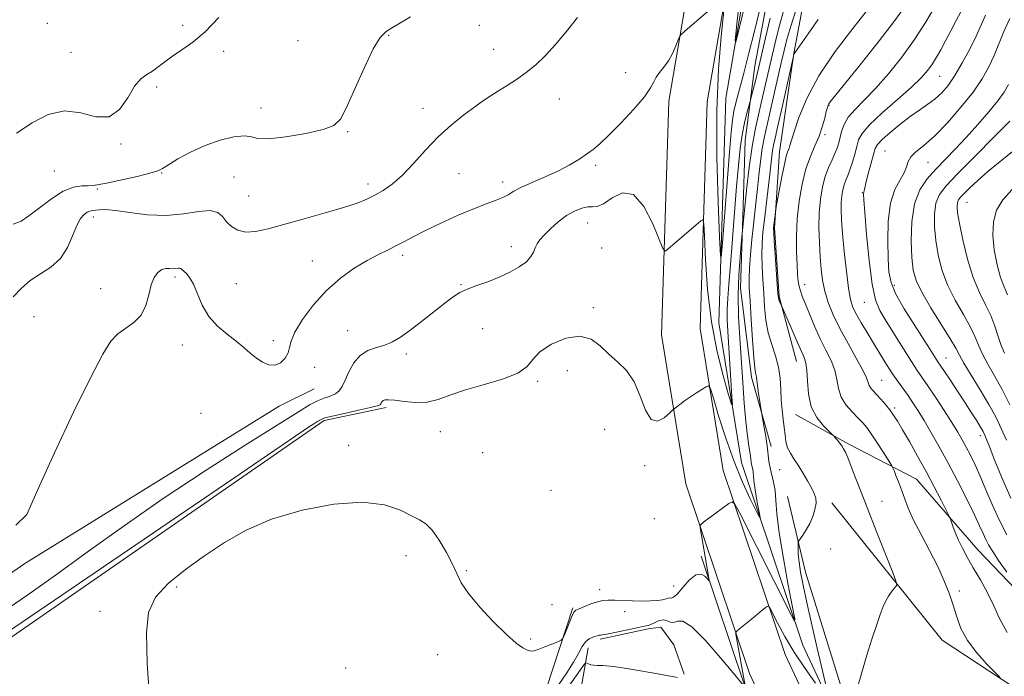
# Model space of a CAD drawing. Extents: x 2119800 to 2122700, y 342300 to 345200.
# Drawn here: x 2121526 to 2121812, y 343676 to 343867 of the extents above; entities that cross this region are included whole.
import ezdxf

# ---------------------------------------------------------------- set-up
doc = ezdxf.new("R2010")
doc.units = 0
doc.header["$MEASUREMENT"] = 0
for name, color, linetype, lineweight in [('DTM HARD BREAKLINE', 7, 'Continuous', 0), ('DTM SPOT ELEVATION', 2, 'Continuous', 13), ('INDEX CONTOUR', 41, 'Continuous', 13), ('INTERMEDIATE CONTOUR', 44, 'Continuous', 0)]:
    doc.layers.add(name, color=color, linetype=linetype, lineweight=lineweight)

msp = doc.modelspace()

# ---------------------------------------------------------------- linework, layer by layer
at = {"layer": 'DTM HARD BREAKLINE'}
for points in [[(2121825.28, 344178.29, 854.35), (2121756.18, 344000.7, 856.28), (2121726.31, 343911.21, 858.62), (2121714.68, 343843.5, 860.55), (2121712.61, 343775.41, 862.79), (2121719.62, 343731.94, 865.22), (2121738.24, 343676.7, 868.78), (2121777.66, 343592.24, 876.71), (2121824.81, 343504.76, 889.21), (2121881.95, 343404.49, 903.74), (2121942.5, 343324.56, 913.8), (2121965.35, 343289.24, 916.34), (2122011.64, 343223.1, 914.1), (2122076.47, 343133.01, 912.99), (2122176.62, 342979.19, 914.61), (2122223.72, 342913.24, 913.29), (2122277.13, 342845.08, 912.17), (2122339.28, 342774.29, 911.66), (2122354.23, 342757.98, 911.49)], [(2121758.67, 343973.59, 857.32), (2121737.21, 343909.28, 859), (2121725.88, 343843.33, 860.88), (2121723.86, 343777.25, 863.06), (2121730.53, 343735.92, 865.43), (2121748.61, 343682.28, 868.93), (2121787.6, 343598.76, 876.82), (2121834.52, 343511.71, 889.3), (2121891.19, 343412.25, 903.8), (2121951.54, 343332.59, 913.85), (2121974.5, 343297.09, 916.4), (2122020.62, 343231.19, 914.15), (2122085.58, 343140.94, 913.04), (2122185.74, 342987.1, 914.67), (2122232.53, 342921.59, 913.33), (2122285.56, 342853.91, 912.19), (2122347.4, 342783.47, 911.67), (2122362.26, 342767.26, 911.49)], [(2121763.69, 343972.53, 854.79), (2121742.55, 343909.88, 856.53), (2121731.31, 343844.42, 858.4), (2121729.31, 343778.9, 860.56), (2121735.88, 343738.17, 862.91), (2121753.81, 343684.98, 866.4), (2121765.55, 343659.83, 868.78)], [(2121769.343, 343971.449, 856.555), (2121760.618, 343941.605, 858.165), (2121750.684, 343906.381, 859.565), (2121744.639, 343879.721, 860.475), (2121739.815, 343853.799, 861.245), (2121736.937, 343832.036, 862.855), (2121736.259, 343809.79, 863.765), (2121735.578, 343789.011, 864.745), (2121738.82, 343763.108, 865.585), (2121744.493, 343742.834, 866.355)], [(2121778.822, 343965.287, 859.845), (2121766.931, 343932.332, 861.945), (2121757.555, 343891.652, 865.305), (2121751.155, 343857.464, 867.965), (2121746.987, 343828.769, 869.365), (2121745.546, 343806.566, 870.205), (2121746.843, 343786.615, 870.135), (2121751.879, 343767.671, 869.225)], [(2121155.1, 343439.35, 858.46), (2121171.18, 343444.41, 859.37), (2121250.28, 343513.39, 860.67), (2121344.66, 343582.01, 860.67), (2121527.01, 343708.75, 860.17), (2121601.13, 343754.59, 860.37), (2121611.38, 343759.64, 860.88)], [(2121632.31, 343754.26, 864.3), (2121614.22, 343750.4, 864.3), (2121483.28, 343659.77, 864.8), (2121335.67, 343555.83, 864.9), (2121194.29, 343454.53, 865), (2121179.84, 343444.23, 865), (2121169.99, 343437.37, 864.5), (2121148.08, 343433.3, 859.67)], [(2122046.586, 343616.007, 887.565), (2122031.6, 343623.951, 887.635), (2121992.9, 343639.319, 886.445), (2121962.439, 343651.465, 884.625), (2121941.468, 343659.145, 882.735), (2121918.271, 343659.087, 882.035), (2121894.823, 343659.527, 881.475), (2121870.36, 343667.198, 879.165), (2121828.904, 343687.547, 876.715), (2121804.896, 343712.68, 874.895), (2121786.885, 343733.337, 872.935), (2121767.155, 343743.514, 870.275), (2121751.668, 343752.206, 869.295)], [(2121764.5, 343657.64, 870.2), (2121767.3, 343660.06, 870.2), (2121768.3, 343661.87, 870.09), (2121754.54, 343706.21, 868.69), (2121749.27, 343728.29, 866.98)], [(2122500, 343402.394, 940.401), (2122493.42, 343402.77, 939.37), (2122435.68, 343419.86, 930.95), (2122381.96, 343431.36, 921.14), (2122331.48, 343432.04, 915.73), (2122272.16, 343441.52, 911.52), (2122228.05, 343456.24, 905.51), (2122188.3, 343491.81, 899.3), (2122172.26, 343495.38, 896.89), (2122113.3, 343522.49, 892.09), (2122080.83, 343528.42, 888.88), (2122060.79, 343530.38, 886.08), (2122053.46, 343582.45, 885.28), (2122042.97, 343611.27, 884.87), (2122038.56, 343615.27, 884.87), (2122034.55, 343615.26, 884.87), (2121971.59, 343639.96, 881.67), (2121895.87, 343637.38, 876.46), (2121853.37, 343647.69, 874.26), (2121794.38, 343686.42, 871.05), (2121762.23, 343726.42, 868.45)], [(2121724.1, 343710.87, 865.53), (2121736.85, 343673.05, 867.96), (2121776.35, 343588.43, 875.89), (2121823.54, 343500.87, 888.4), (2121880.77, 343400.46, 902.93), (2121941.35, 343320.47, 912.99), (2121953.55, 343301.61, 914.35)], [(2121625.95, 343634.56, 871.03), (2121644.63, 343645.87, 867.71), (2121673.16, 343663.63, 866.51), (2121678.97, 343672.1, 866.31), (2121686.76, 343695.85, 865.8)], [(2121694.713, 343686.712, 868.245), (2121708.673, 343689.741, 868.245), (2121712.413, 343690.249, 869.015), (2121716.168, 343685.02, 869.435), (2121719.182, 343676.547, 869.645)], [(2121691.21, 343684.19, 868.62), (2121685.85, 343653.61, 878.58), (2121668.39, 343639.48, 881.49), (2121634.83, 343622.71, 878.78), (2121609.48, 343624.26, 875.36), (2121563.62, 343622.75, 866.61)]]:
    msp.add_polyline3d(points, dxfattribs=at)
at = {"layer": 'DTM SPOT ELEVATION'}
for p in [(2121533.62, 343866.25, 852.9), (2121573, 343865.65, 853.8), (2121659.53, 343865.63, 856.9), (2121606.64, 343861.21, 855.3), (2121633.03, 343862.74, 856.1), (2121540.5, 343857.73, 853.4), (2121585.01, 343858.06, 854.2), (2121663.68, 343858.66, 857.3), (2121702.17, 343851.83, 859.1), (2121793.65, 343850.8, 876.9), (2121565.42, 343847.64, 854.2), (2121682.83, 343844.14, 858.7), (2121595.85, 343841.58, 855.4), (2121643.11, 343841.49, 857.4), (2121761.42, 343842.31, 872.1), (2121621.12, 343834.64, 856.1), (2121760.26, 343833.76, 872.3), (2121555.04, 343831.09, 854.1), (2121777.68, 343828.97, 879.1), (2121693.36, 343824.84, 860.3), (2121790.23, 343825.75, 880.9), (2121535.67, 343823.2, 854.9), (2121566.93, 343822.58, 856.1), (2121587.95, 343821.44, 857.1), (2121653.55, 343822.37, 858.9), (2121548.14, 343817.94, 856.2), (2121627.01, 343819.34, 857.5), (2121666.33, 343819.95, 859.5), (2121592.24, 343815.87, 856.9), (2121771.06, 343816.9, 877.9), (2121801.65, 343814.03, 886.9), (2121546.99, 343809.78, 858.5), (2121691.05, 343808.06, 862.8), (2121668.81, 343801.11, 861.5), (2121695.09, 343800.77, 863.4), (2121637.16, 343798.55, 860.4), (2121610.81, 343796.91, 859.3), (2121570.81, 343792.32, 860.3), (2121549.08, 343788.91, 859.4), (2121588.65, 343790.33, 859.3), (2121654.11, 343790.02, 861.9), (2121754.34, 343790.05, 872.6), (2121780.44, 343789.86, 880.5), (2121692.67, 343783.3, 863.6), (2121771.68, 343784.86, 877.2), (2121529.72, 343780.72, 859.4), (2121621.08, 343776.61, 861.2), (2121660.43, 343777.25, 862.8), (2121572.96, 343772.43, 860.5), (2121599.47, 343773.71, 859.7), (2121638.17, 343769.8, 862.4), (2121611.49, 343765.94, 860.4), (2121795.52, 343768.65, 880.8), (2121685.13, 343764.96, 864.9), (2121676.5, 343761.85, 864.2), (2121776.72, 343762.18, 874.9), (2121578.35, 343752.56, 860.9), (2121780.51, 343754.05, 874.3), (2121648.14, 343747.23, 864.8), (2121695.97, 343747.92, 865.6), (2121805.46, 343746.05, 879.5), (2121621.38, 343743.23, 865.6), (2121660.45, 343741.05, 864.9), (2121707.7, 343737.3, 864.4), (2121747.04, 343736.12, 867.2), (2121680.35, 343730.13, 865.3), (2121776.82, 343726.87, 870.8), (2121710.53, 343721.82, 864.9), (2121761.91, 343712.98, 868.9), (2121638.16, 343711.03, 866.5), (2121655.67, 343706.65, 865.9), (2121571.29, 343701.88, 866.4), (2121694.51, 343701.18, 865.4), (2121716.13, 343702.25, 864.9), (2121799.35, 343700.72, 872.4), (2121548.92, 343694.79, 865.4), (2121680.69, 343696.78, 865.1), (2121701.87, 343694.69, 866.7), (2121674.4, 343686.76, 865.9), (2121647.33, 343682.2, 866.4), (2121620.52, 343678.28, 866.9)]:
    msp.add_point(p, dxfattribs=at)
at = {"layer": 'INDEX CONTOUR'}
for points in [[(2121730.327, 343873.46, 860), (2121719.336, 343863.957, 860), (2121718.372, 343863.089, 860), (2121717.887, 343862.433, 860), (2121717.463, 343861.428, 860), (2121716.767, 343859.68, 860), (2121715.788, 343857.475, 860), (2121714.595, 343855.268, 860), (2121713.282, 343853.415, 860), (2121712.025, 343851.877, 860), (2121711.02, 343850.514, 860), (2121710.322, 343849.139, 860), (2121709.407, 343847.371, 860), (2121707.608, 343844.781, 860), (2121704.517, 343841.153, 860), (2121700.771, 343837.132, 860), (2121697.262, 343833.578, 860), (2121694.649, 343831.12, 860), (2121692.644, 343829.461, 860), (2121690.721, 343828.071, 860), (2121688.437, 343826.53, 860), (2121685.674, 343824.839, 860), (2121682.393, 343823.105, 860), (2121678.657, 343821.428, 860), (2121674.922, 343819.868, 860), (2121671.746, 343818.473, 860), (2121669.505, 343817.282, 860), (2121667.865, 343816.273, 860), (2121666.314, 343815.414, 860), (2121664.376, 343814.629, 860), (2121661.728, 343813.677, 860), (2121658.084, 343812.274, 860), (2121653.357, 343810.255, 860), (2121648.245, 343807.932, 860), (2121643.648, 343805.733, 860), (2121640.22, 343803.987, 860), (2121637.643, 343802.611, 860), (2121635.358, 343801.421, 860), (2121632.884, 343800.233, 860), (2121630.053, 343798.859, 860), (2121626.778, 343797.111, 860), (2121623.026, 343794.822, 860), (2121619, 343791.914, 860), (2121614.957, 343788.328, 860), (2121611.173, 343784.127, 860), (2121607.98, 343779.851, 860), (2121605.731, 343776.162, 860), (2121604.611, 343773.533, 860), (2121604.158, 343771.687, 860), (2121603.748, 343770.16, 860), (2121602.883, 343768.624, 860), (2121601.571, 343767.304, 860), (2121599.944, 343766.566, 860), (2121598.134, 343766.669, 860), (2121596.255, 343767.46, 860), (2121594.417, 343768.678, 860), (2121592.67, 343770.112, 860), (2121590.826, 343771.728, 860), (2121588.634, 343773.538, 860), (2121585.961, 343775.573, 860), (2121583.139, 343777.936, 860), (2121580.613, 343780.751, 860), (2121578.716, 343784.032, 860), (2121577.309, 343787.358, 860), (2121576.141, 343790.196, 860), (2121575.022, 343792.15, 860), (2121574.011, 343793.35, 860), (2121572.753, 343794.508, 860), (2121572.452, 343794.76, 860), (2121572.15, 343794.847, 860), (2121571.699, 343794.808, 860), (2121571.062, 343794.728, 860), (2121570.231, 343794.701, 860), (2121569.215, 343794.766, 860), (2121568.081, 343794.752, 860), (2121566.91, 343794.431, 860), (2121565.781, 343793.6, 860), (2121564.75, 343792.146, 860), (2121563.869, 343789.981, 860), (2121563.124, 343787.119, 860), (2121562.241, 343784.003, 860), (2121560.882, 343781.178, 860), (2121558.839, 343779.034, 860), (2121554.083, 343775.695, 860), (2121552.05, 343773.567, 860), (2121549.718, 343769.805, 860), (2121546.267, 343763.11, 860), (2121541.243, 343752.848, 860), (2121535.644, 343741.032, 860), (2121530.832, 343730.339, 860), (2121527.596, 343723.063, 860), (2121524.435, 343719.973, 860)], [(2121741.139, 343869.935, 860), (2121739.64, 343863.895, 860), (2121738.043, 343857.55, 860), (2121736.549, 343851.732, 860), (2121734.378, 343843.478, 860), (2121733.7, 343840.613, 860), (2121733.244, 343838.003, 860), (2121732.862, 343834.48, 860), (2121732.384, 343828.705, 860), (2121730.321, 343802.254, 860), (2121729.962, 343798.069, 860), (2121729.747, 343798.484, 860), (2121729.492, 343803.858, 860), (2121729.088, 343814.085, 860), (2121728.735, 343827.212, 860), (2121728.707, 343840.826, 860), (2121729.178, 343852.833, 860), (2121729.924, 343862.427, 860), (2121730.985, 343872.667, 860)], [(2121772.646, 343870.126, 870), (2121768.297, 343864.698, 870), (2121763.186, 343857.975, 870), (2121758.44, 343850.904, 870), (2121754.945, 343844.34, 870), (2121752.643, 343838.769, 870), (2121751.236, 343834.584, 870), (2121750.022, 343830.641, 870), (2121749.758, 343829.866, 870), (2121749.458, 343829.113, 870), (2121749.046, 343827.853, 870), (2121748.478, 343825.563, 870), (2121747.747, 343821.995, 870), (2121746.989, 343817.984, 870), (2121746.036, 343812.737, 870), (2121745.883, 343811.82, 870), (2121745.345, 343807.428, 870), (2121745.261, 343806.526, 870), (2121745.274, 343805.277, 870), (2121745.416, 343802.829, 870), (2121745.699, 343798.698, 870), (2121746.515, 343787.326, 870), (2121746.628, 343786.217, 870), (2121746.762, 343785.692, 870), (2121746.974, 343785.159, 870), (2121747.824, 343783.275, 870), (2121750.683, 343776.779, 870), (2121751.862, 343774.064, 870), (2121753.334, 343770.596, 870), (2121753.821, 343769.516, 870), (2121754.286, 343768.518, 870), (2121754.688, 343767.189, 870), (2121754.951, 343765.081, 870), (2121755.078, 343761.926, 870), (2121755.375, 343758.173, 870), (2121756.226, 343754.453, 870), (2121757.85, 343751.298, 870), (2121759.803, 343748.863, 870), (2121761.477, 343747.204, 870), (2121762.43, 343746.305, 870), (2121762.886, 343745.846, 870), (2121763.234, 343745.436, 870), (2121763.775, 343744.774, 870), (2121764.449, 343743.926, 870), (2121765.108, 343743.05, 870), (2121765.662, 343742.197, 870), (2121766.268, 343740.976, 870), (2121767.143, 343738.887, 870), (2121768.468, 343735.529, 870), (2121772.537, 343725.063, 870), (2121775.178, 343718.328, 870), (2121779.806, 343706.598, 870), (2121780.907, 343703.746, 870), (2121781.196, 343702.566, 870), (2121780.917, 343702.043, 870), (2121780.303, 343701.35, 870), (2121779.512, 343700.384, 870), (2121778.69, 343699.227, 870), (2121777.936, 343697.904, 870), (2121777.176, 343696.21, 870), (2121776.291, 343693.884, 870), (2121775.19, 343690.72, 870), (2121773.886, 343686.735, 870), (2121772.416, 343682.001, 870), (2121770.852, 343676.729, 870), (2121769.395, 343671.684, 870)], [(2121814.077, 343867.605, 880), (2121812.334, 343863.859, 880), (2121809.547, 343856.839, 880), (2121808.017, 343853.525, 880), (2121806.046, 343850.078, 880), (2121803.361, 343846.196, 880), (2121799.831, 343841.742, 880), (2121795.894, 343837.237, 880), (2121792.132, 343833.368, 880), (2121789.034, 343830.63, 880), (2121786.719, 343828.764, 880), (2121785.216, 343827.32, 880), (2121784.461, 343825.91, 880), (2121784.015, 343824.387, 880), (2121783.345, 343822.662, 880), (2121782.091, 343820.59, 880), (2121780.581, 343817.796, 880), (2121779.318, 343813.846, 880), (2121778.676, 343808.561, 880), (2121778.533, 343802.78, 880), (2121778.643, 343797.595, 880), (2121778.863, 343793.758, 880), (2121779.479, 343790.644, 880), (2121780.885, 343787.287, 880), (2121783.289, 343783.024, 880), (2121786.172, 343778.413, 880), (2121790.713, 343771.392, 880), (2121792.63, 343768.366, 880), (2121793.149, 343767.573, 880), (2121794.883, 343764.988, 880), (2121796.665, 343762.294, 880), (2121798.857, 343758.958, 880), (2121801.062, 343755.578, 880), (2121802.949, 343752.658, 880), (2121804.443, 343750.308, 880), (2121805.534, 343748.543, 880), (2121806.277, 343747.233, 880), (2121806.988, 343745.676, 880), (2121808.047, 343743.025, 880), (2121809.731, 343738.723, 880), (2121811.914, 343733.359, 880), (2121814.368, 343727.809, 880)], [(2121717.193, 343675.554, 870), (2121714.168, 343676.082, 870), (2121709.299, 343676.951, 870), (2121703.655, 343677.932, 870), (2121698.693, 343678.702, 870), (2121695.512, 343679.032, 870), (2121693.778, 343679.076, 870), (2121692.796, 343679.085, 870), (2121692.001, 343679.247, 870), (2121691.328, 343679.509, 870), (2121690.841, 343679.755, 870), (2121690.52, 343679.811, 870), (2121690.016, 343679.283, 870), (2121688.896, 343677.717, 870), (2121681.909, 343667.807, 870)]]:
    msp.add_polyline3d(points, dxfattribs=at)
at = {"layer": 'INTERMEDIATE CONTOUR'}
for points in [[(2121737.354, 343873.626, 858), (2121735.317, 343865.125, 858), (2121734.224, 343860.724, 858), (2121734.053, 343861.194, 858), (2121734.657, 343866.939, 858), (2121735.91, 343877.899, 858)], [(2121748.225, 343870.119, 864), (2121746.785, 343864.881, 864), (2121745.614, 343860.177, 864), (2121744.635, 343855.96, 864), (2121742.928, 343848.473, 864), (2121742.027, 343844.665, 864), (2121741.011, 343840.458, 864), (2121739.954, 343835.706, 864), (2121738.963, 343830.29, 864), (2121738.128, 343824.279, 864), (2121737.477, 343818.487, 864), (2121736.018, 343803.968, 864), (2121735.823, 343801.875, 864), (2121735.489, 343798.064, 864), (2121735.144, 343792.893, 864), (2121734.961, 343786.957, 864), (2121735.062, 343780.758, 864), (2121735.381, 343774.422, 864), (2121736.236, 343761.54, 864), (2121736.671, 343755.46, 864), (2121737.123, 343750.177, 864), (2121737.592, 343746.024, 864), (2121738.028, 343742.94, 864), (2121738.369, 343740.761, 864), (2121738.576, 343739.31, 864), (2121738.702, 343738.35, 864), (2121738.822, 343737.628, 864), (2121739.179, 343736.17, 864), (2121739.33, 343735.315, 864), (2121739.417, 343734.29, 864), (2121739.522, 343732.906, 864), (2121739.757, 343730.942, 864), (2121740.186, 343728.324, 864), (2121740.697, 343725.564, 864), (2121741.133, 343723.322, 864), (2121741.328, 343722.177, 864), (2121741.076, 343722.395, 864), (2121740.161, 343724.164, 864), (2121738.456, 343727.593, 864), (2121736.197, 343732.476, 864), (2121733.708, 343738.534, 864), (2121731.298, 343745.334, 864), (2121729.213, 343751.852, 864), (2121727.682, 343756.914, 864), (2121726.819, 343759.667, 864), (2121726.268, 343760.536, 864), (2121725.558, 343760.266, 864), (2121724.337, 343759.5, 864), (2121722.73, 343758.471, 864), (2121720.983, 343757.311, 864), (2121719.326, 343756.15, 864), (2121717.914, 343755.122, 864), (2121716.289, 343753.896, 864), (2121715.775, 343753.441, 864), (2121714.904, 343752.598, 864), (2121713.375, 343751.234, 864), (2121711.452, 343750.233, 864), (2121709.537, 343750.735, 864), (2121707.913, 343753.477, 864), (2121706.373, 343757.577, 864), (2121704.592, 343761.746, 864), (2121702.34, 343764.994, 864), (2121699.788, 343767.52, 864), (2121697.2, 343769.816, 864), (2121694.73, 343772.185, 864), (2121692.071, 343774.151, 864), (2121688.799, 343775.045, 864), (2121684.717, 343774.414, 864), (2121680.519, 343772.669, 864), (2121677.122, 343770.436, 864), (2121675.066, 343768.238, 864), (2121673.386, 343766.184, 864), (2121670.736, 343764.278, 864), (2121666.207, 343762.515, 864), (2121660.614, 343760.867, 864), (2121655.207, 343759.293, 864), (2121650.926, 343757.799, 864), (2121647.478, 343756.569, 864), (2121644.26, 343755.828, 864), (2121640.85, 343755.711, 864), (2121637.548, 343755.989, 864), (2121634.83, 343756.338, 864), (2121633.046, 343756.5, 864), (2121632.027, 343756.458, 864), (2121631.473, 343756.261, 864), (2121631.127, 343755.959, 864), (2121630.903, 343755.615, 864), (2121630.755, 343755.298, 864), (2121630.544, 343755.039, 864), (2121629.751, 343754.726, 864), (2121627.763, 343754.216, 864), (2121624.267, 343753.424, 864), (2121620.149, 343752.515, 864), (2121616.596, 343751.716, 864), (2121614.47, 343751.179, 864), (2121613.342, 343750.761, 864), (2121612.457, 343750.244, 864), (2121611.224, 343749.466, 864), (2121609.701, 343748.49, 864), (2121608.105, 343747.435, 864), (2121599.872, 343741.769, 864), (2121585.829, 343732.179, 864), (2121561.777, 343715.811, 864), (2121509.77, 343680.45, 864)], [(2121751.79, 343870.273, 866), (2121750.251, 343865.387, 866), (2121749.135, 343861.553, 866), (2121748.295, 343858.263, 866), (2121747.469, 343854.669, 866), (2121745.355, 343845.251, 866), (2121744.282, 343840.569, 866), (2121743.359, 343836.643, 866), (2121742.591, 343833.188, 866), (2121741.954, 343829.723, 866), (2121741.424, 343825.903, 866), (2121740.973, 343821.919, 866), (2121740.573, 343818.098, 866), (2121740.194, 343814.641, 866), (2121739.39, 343807.516, 866), (2121738.929, 343803.189, 866), (2121738.499, 343798.756, 866), (2121738.193, 343794.885, 866), (2121738.082, 343791.945, 866), (2121738.153, 343789.133, 866), (2121738.371, 343785.352, 866), (2121738.698, 343779.934, 866), (2121739.078, 343773.936, 866), (2121739.453, 343768.848, 866), (2121739.77, 343765.776, 866), (2121740.013, 343764.297, 866), (2121740.174, 343763.609, 866), (2121740.262, 343762.993, 866), (2121740.352, 343762.074, 866), (2121740.536, 343760.561, 866), (2121740.87, 343758.319, 866), (2121741.953, 343751.756, 866), (2121742.53, 343748.446, 866), (2121742.97, 343745.774, 866), (2121743.37, 343743.048, 866), (2121743.895, 343738.588, 866), (2121744.221, 343736.633, 866), (2121745.233, 343732.499, 866), (2121745.66, 343730.076, 866), (2121745.906, 343727.172, 866), (2121746.205, 343723.249, 866), (2121746.871, 343717.68, 866), (2121748.086, 343710.258, 866), (2121749.535, 343702.435, 866), (2121750.772, 343696.078, 866), (2121751.417, 343692.65, 866), (2121751.346, 343691.998, 866), (2121750.497, 343693.561, 866), (2121735.264, 343723.651, 866), (2121733.957, 343726.102, 866), (2121733.158, 343726.773, 866), (2121732.181, 343726.237, 866), (2121728.537, 343723.558, 866), (2121726.672, 343722.17, 866), (2121725.339, 343721.154, 866), (2121724.036, 343720.114, 866), (2121723.814, 343719.833, 866), (2121723.833, 343719.16, 866), (2121724.107, 343717.519, 866), (2121726.496, 343703.951, 866), (2121726.524, 343703.698, 866), (2121726.395, 343703.777, 866), (2121725.996, 343704.256, 866), (2121725.235, 343705.078, 866), (2121724.087, 343705.697, 866), (2121722.548, 343705.443, 866), (2121720.67, 343703.909, 866), (2121718.749, 343701.741, 866), (2121717.14, 343699.847, 866), (2121716.099, 343698.909, 866), (2121715.485, 343698.691, 866), (2121715.06, 343698.729, 866), (2121714.598, 343698.65, 866), (2121713.924, 343698.446, 866), (2121712.877, 343698.203, 866), (2121711.333, 343697.994, 866), (2121709.313, 343697.854, 866), (2121706.874, 343697.807, 866), (2121704.124, 343697.864, 866), (2121698.933, 343698.083, 866), (2121697.069, 343698.118, 866), (2121695.522, 343697.997, 866), (2121693.921, 343697.634, 866), (2121692.027, 343696.992, 866), (2121690.104, 343696.238, 866), (2121688.545, 343695.594, 866), (2121687.616, 343695.17, 866), (2121687.079, 343694.653, 866), (2121686.57, 343693.622, 866), (2121685.823, 343691.831, 866), (2121684.267, 343687.951, 866), (2121683.821, 343686.935, 866), (2121683.321, 343686.423, 866), (2121682.34, 343685.978, 866), (2121680.613, 343685.273, 866), (2121678.534, 343684.436, 866), (2121676.66, 343683.707, 866), (2121675.391, 343683.286, 866), (2121674.486, 343683.213, 866), (2121673.548, 343683.484, 866), (2121672.207, 343684.161, 866), (2121670.216, 343685.551, 866), (2121667.357, 343688.02, 866), (2121663.593, 343691.732, 866), (2121659.615, 343696.028, 866), (2121656.291, 343700.045, 866), (2121654.224, 343703.171, 866), (2121652.938, 343705.809, 866), (2121651.689, 343708.615, 866), (2121649.917, 343712.017, 866), (2121647.806, 343715.532, 866), (2121645.725, 343718.45, 866), (2121643.909, 343720.289, 866), (2121642.055, 343721.478, 866), (2121639.724, 343722.673, 866), (2121636.478, 343724.302, 866), (2121631.873, 343725.87, 866), (2121625.464, 343726.651, 866), (2121617.1, 343726.094, 866), (2121607.816, 343724.342, 866), (2121598.941, 343721.71, 866), (2121591.483, 343718.49, 866), (2121585.174, 343714.87, 866), (2121579.424, 343711.014, 866), (2121573.85, 343707.06, 866), (2121568.881, 343703.034, 866), (2121565.152, 343698.936, 866), (2121563.11, 343694.52, 866), (2121562.458, 343688.557, 866), (2121562.713, 343679.57, 866), (2121563.571, 343666.956, 866)], [(2121783.174, 343870.684, 872), (2121780.007, 343866.295, 872), (2121775.298, 343860.217, 872), (2121770.05, 343853.638, 872), (2121761.746, 343843.353, 872), (2121761.33, 343842.782, 872), (2121761.115, 343842.373, 872), (2121760.907, 343841.726, 872), (2121760.607, 343840.531, 872), (2121760.129, 343838.582, 872), (2121759.433, 343836.078, 872), (2121758.487, 343833.32, 872), (2121757.295, 343830.506, 872), (2121755.976, 343827.428, 872), (2121754.68, 343823.774, 872), (2121753.544, 343819.343, 872), (2121752.657, 343814.369, 872), (2121752.091, 343809.2, 872), (2121751.885, 343804.174, 872), (2121751.933, 343799.61, 872), (2121752.093, 343795.823, 872), (2121752.256, 343793.026, 872), (2121752.437, 343791.023, 872), (2121752.683, 343789.519, 872), (2121753.049, 343788.2, 872), (2121753.618, 343786.672, 872), (2121755.699, 343781.497, 872), (2121757.188, 343777.92, 872), (2121758.834, 343774.278, 872), (2121760.506, 343770.953, 872), (2121762.003, 343767.932, 872), (2121763.105, 343765.103, 872), (2121763.709, 343762.374, 872), (2121764.17, 343759.75, 872), (2121764.964, 343757.257, 872), (2121766.407, 343754.934, 872), (2121768.208, 343752.868, 872), (2121769.921, 343751.159, 872), (2121771.234, 343749.809, 872), (2121772.373, 343748.442, 872), (2121773.698, 343746.585, 872), (2121775.435, 343743.965, 872), (2121777.274, 343741.115, 872), (2121779.616, 343737.424, 872), (2121780.031, 343736.666, 872), (2121780.371, 343735.846, 872), (2121780.917, 343734.453, 872), (2121781.652, 343732.533, 872), (2121782.484, 343730.274, 872), (2121783.374, 343727.792, 872), (2121784.492, 343724.923, 872), (2121786.064, 343721.435, 872), (2121788.211, 343717.211, 872), (2121790.642, 343712.593, 872), (2121792.966, 343708.037, 872), (2121794.87, 343703.903, 872), (2121796.371, 343700.148, 872), (2121797.566, 343696.633, 872), (2121798.607, 343693.225, 872), (2121799.857, 343689.818, 872), (2121801.732, 343686.313, 872), (2121804.45, 343682.709, 872), (2121807.43, 343679.406, 872), (2121811.27, 343675.486, 872)], [(2121792.022, 343870.745, 874), (2121789.511, 343866.436, 874), (2121786.351, 343861.515, 874), (2121782.651, 343856.398, 874), (2121778.732, 343851.491, 874), (2121774.964, 343847.196, 874), (2121771.673, 343843.801, 874), (2121768.996, 343841.115, 874), (2121767.021, 343838.832, 874), (2121765.78, 343836.703, 874), (2121765.072, 343834.719, 874), (2121764.248, 343831.35, 874), (2121763.78, 343829.844, 874), (2121763.138, 343828.242, 874), (2121762.27, 343826.39, 874), (2121761.281, 343824.2, 874), (2121760.318, 343821.6, 874), (2121759.509, 343818.532, 874), (2121758.909, 343814.999, 874), (2121758.555, 343811.019, 874), (2121758.466, 343806.668, 874), (2121758.575, 343802.247, 874), (2121758.795, 343798.117, 874), (2121759.075, 343794.529, 874), (2121759.493, 343791.307, 874), (2121760.16, 343788.165, 874), (2121761.181, 343784.85, 874), (2121762.626, 343781.237, 874), (2121764.556, 343777.229, 874), (2121766.937, 343772.851, 874), (2121769.345, 343768.609, 874), (2121771.259, 343765.124, 874), (2121772.316, 343762.844, 874), (2121773.071, 343760.652, 874), (2121773.544, 343759.903, 874), (2121774.275, 343759.067, 874), (2121775.274, 343758.006, 874), (2121776.52, 343756.635, 874), (2121777.866, 343755.08, 874), (2121779.138, 343753.517, 874), (2121780.236, 343752.02, 874), (2121781.374, 343750.253, 874), (2121782.843, 343747.776, 874), (2121784.842, 343744.293, 874), (2121787.21, 343740.075, 874), (2121789.696, 343735.535, 874), (2121792.054, 343731.093, 874), (2121794.072, 343727.203, 874), (2121796.35, 343722.73, 874), (2121796.733, 343721.882, 874), (2121797.02, 343721.057, 874), (2121797.483, 343719.683, 874), (2121798.178, 343717.8, 874), (2121799.103, 343715.605, 874), (2121800.264, 343713.233, 874), (2121801.698, 343710.592, 874), (2121803.449, 343707.529, 874), (2121805.502, 343703.973, 874), (2121807.597, 343700.172, 874), (2121809.417, 343696.456, 874), (2121810.938, 343692.908, 874), (2121813.33, 343688.622, 874)], [(2121799.797, 343869.614, 876), (2121798.485, 343867.019, 876), (2121796.913, 343864.025, 876), (2121795.341, 343861.076, 876), (2121793.965, 343858.524, 876), (2121792.734, 343856.34, 876), (2121791.533, 343854.402, 876), (2121790.191, 343852.544, 876), (2121788.308, 343850.424, 876), (2121785.428, 343847.654, 876), (2121781.353, 343844.036, 876), (2121776.917, 343840.121, 876), (2121773.21, 343836.645, 876), (2121771.032, 343834.13, 876), (2121770.007, 343832.223, 876), (2121769.471, 343830.352, 876), (2121768.882, 343828.105, 876), (2121768.199, 343825.705, 876), (2121767.504, 343823.53, 876), (2121766.867, 343821.851, 876), (2121766.307, 343820.497, 876), (2121765.827, 343819.19, 876), (2121765.432, 343817.695, 876), (2121765.14, 343815.974, 876), (2121764.968, 343814.035, 876), (2121764.935, 343811.811, 876), (2121765.06, 343808.93, 876), (2121765.363, 343804.943, 876), (2121765.848, 343799.669, 876), (2121766.444, 343793.993, 876), (2121767.065, 343789.067, 876), (2121767.669, 343785.713, 876), (2121768.383, 343783.431, 876), (2121769.378, 343781.389, 876), (2121770.773, 343778.927, 876), (2121772.48, 343776.057, 876), (2121774.361, 343772.961, 876), (2121776.286, 343769.819, 876), (2121778.171, 343766.801, 876), (2121779.941, 343764.073, 876), (2121781.545, 343761.745, 876), (2121784.439, 343757.716, 876), (2121785.863, 343755.643, 876), (2121787.388, 343753.291, 876), (2121789.11, 343750.48, 876), (2121791.111, 343747.058, 876), (2121793.404, 343742.974, 876), (2121795.988, 343738.202, 876), (2121798.796, 343732.844, 876), (2121801.515, 343727.516, 876), (2121803.769, 343722.959, 876), (2121805.296, 343719.711, 876), (2121806.292, 343717.488, 876), (2121807.066, 343715.803, 876), (2121807.916, 343714.187, 876), (2121809.091, 343712.26, 876), (2121810.823, 343709.664, 876), (2121813.205, 343706.24, 876)], [(2121744.262, 343867.683, 862), (2121742.912, 343862.026, 862), (2121740.641, 343852.244, 862), (2121740.247, 343850.615, 862), (2121738.549, 343843.926, 862), (2121738.349, 343843.189, 862), (2121738.031, 343842.063, 862), (2121737.476, 343840.055, 862), (2121736.779, 343837.216, 862), (2121736.087, 343833.738, 862), (2121735.511, 343829.709, 862), (2121735, 343824.818, 862), (2121734.469, 343818.654, 862), (2121732.638, 343795.78, 862), (2121732.181, 343790.216, 862), (2121731.872, 343786.075, 862), (2121731.722, 343782.778, 862), (2121731.737, 343779.752, 862), (2121731.891, 343776.444, 862), (2121733.119, 343757.347, 862), (2121733.227, 343755.099, 862), (2121732.974, 343755.254, 862), (2121732.142, 343757.943, 862), (2121730.63, 343763.176, 862), (2121728.803, 343770.462, 862), (2121727.144, 343779.187, 862), (2121726.024, 343788.599, 862), (2121725.387, 343797.397, 862), (2121725.064, 343804.142, 862), (2121724.878, 343807.803, 862), (2121724.61, 343808.982, 862), (2121724.032, 343808.689, 862), (2121714.447, 343800.391, 862), (2121713.615, 343799.848, 862), (2121712.955, 343800.563, 862), (2121710.027, 343807.772, 862), (2121707.448, 343812.85, 862), (2121704.417, 343816.351, 862), (2121701.206, 343816.858, 862), (2121698.155, 343815.401, 862), (2121695.623, 343813.625, 862), (2121693.832, 343812.798, 862), (2121692.47, 343812.696, 862), (2121691.087, 343812.717, 862), (2121689.331, 343812.361, 862), (2121687.228, 343811.514, 862), (2121684.897, 343810.164, 862), (2121682.483, 343808.352, 862), (2121680.221, 343806.358, 862), (2121678.373, 343804.516, 862), (2121677.119, 343803.071, 862), (2121676.329, 343801.9, 862), (2121675.793, 343800.789, 862), (2121675.287, 343799.563, 862), (2121674.526, 343798.206, 862), (2121673.213, 343796.739, 862), (2121671.133, 343795.195, 862), (2121668.415, 343793.653, 862), (2121665.275, 343792.2, 862), (2121661.945, 343790.906, 862), (2121658.732, 343789.757, 862), (2121655.96, 343788.719, 862), (2121653.8, 343787.713, 862), (2121651.814, 343786.47, 862), (2121649.411, 343784.676, 862), (2121642.598, 343779.32, 862), (2121639.211, 343776.708, 862), (2121636.486, 343774.747, 862), (2121634.203, 343773.384, 862), (2121631.973, 343772.445, 862), (2121629.521, 343771.72, 862), (2121627.016, 343770.847, 862), (2121624.736, 343769.431, 862), (2121622.9, 343767.232, 862), (2121621.481, 343764.645, 862), (2121620.39, 343762.219, 862), (2121619.513, 343760.388, 862), (2121618.643, 343759.107, 862), (2121617.546, 343758.212, 862), (2121616.057, 343757.54, 862), (2121614.268, 343756.924, 862), (2121612.339, 343756.198, 862), (2121610.185, 343755.102, 862), (2121606.741, 343753.01, 862), (2121591.25, 343743.239, 862), (2121579.572, 343735.755, 862), (2121567.341, 343727.665, 862), (2121555.946, 343719.759, 862), (2121545.61, 343712.341, 862), (2121536.265, 343705.591, 862), (2121527.873, 343699.654, 862), (2121520.502, 343694.538, 862)], [(2121688.098, 343867.928, 858), (2121684.83, 343863.778, 858), (2121681.71, 343860.033, 858), (2121678.773, 343856.839, 858), (2121675.952, 343854.143, 858), (2121673.157, 343851.846, 858), (2121670.337, 343849.856, 858), (2121667.601, 343848.119, 858), (2121665.099, 343846.593, 858), (2121662.894, 343845.197, 858), (2121660.698, 343843.713, 858), (2121658.134, 343841.886, 858), (2121654.938, 343839.509, 858), (2121651.29, 343836.568, 858), (2121647.48, 343833.096, 858), (2121643.763, 343829.202, 858), (2121640.246, 343825.3, 858), (2121637, 343821.881, 858), (2121634.073, 343819.311, 858), (2121631.428, 343817.465, 858), (2121629.006, 343816.092, 858), (2121626.654, 343814.953, 858), (2121623.837, 343813.842, 858), (2121619.925, 343812.562, 858), (2121614.563, 343810.989, 858), (2121608.481, 343809.28, 858), (2121597.969, 343806.362, 858), (2121594.292, 343805.538, 858), (2121591.406, 343805.348, 858), (2121589.092, 343805.883, 858), (2121587.253, 343806.978, 858), (2121585.825, 343808.403, 858), (2121584.659, 343809.905, 858), (2121583.269, 343811.127, 858), (2121581.085, 343811.69, 858), (2121577.69, 343811.384, 858), (2121573.271, 343810.677, 858), (2121568.169, 343810.21, 858), (2121562.769, 343810.44, 858), (2121557.646, 343811.091, 858), (2121553.417, 343811.705, 858), (2121550.529, 343811.935, 858), (2121548.728, 343811.873, 858), (2121547.587, 343811.718, 858), (2121546.727, 343811.615, 858), (2121545.971, 343811.482, 858), (2121545.19, 343811.178, 858), (2121544.285, 343810.544, 858), (2121543.263, 343809.336, 858), (2121542.155, 343807.293, 858), (2121540.95, 343804.306, 858), (2121539.442, 343800.881, 858), (2121537.381, 343797.682, 858), (2121534.634, 343795.191, 858), (2121531.548, 343793.177, 858), (2121528.59, 343791.23, 858), (2121526.063, 343789.014, 858), (2121523.622, 343786.491, 858)], [(2121639.416, 343868.141, 856), (2121636.477, 343866.37, 856), (2121634.138, 343865.005, 856), (2121632.305, 343863.848, 856), (2121630.603, 343862.089, 856), (2121628.584, 343858.771, 856), (2121625.971, 343853.371, 856), (2121623.167, 343847.116, 856), (2121620.747, 343841.671, 856), (2121619.004, 343838.271, 856), (2121617.111, 343836.446, 856), (2121613.959, 343835.297, 856), (2121608.891, 343834.134, 856), (2121603.05, 343833.1, 856), (2121598.033, 343832.548, 856), (2121594.956, 343832.687, 856), (2121593.036, 343833.15, 856), (2121591.01, 343833.427, 856), (2121587.908, 343833.104, 856), (2121583.935, 343832.154, 856), (2121579.588, 343830.647, 856), (2121575.348, 343828.709, 856), (2121571.636, 343826.69, 856), (2121568.857, 343824.997, 856), (2121567.168, 343823.908, 856), (2121565.741, 343823.2, 856), (2121563.498, 343822.519, 856), (2121559.741, 343821.611, 856), (2121555.277, 343820.612, 856), (2121551.291, 343819.754, 856), (2121548.65, 343819.216, 856), (2121546.949, 343818.957, 856), (2121545.469, 343818.881, 856), (2121543.601, 343818.838, 856), (2121541.203, 343818.451, 856), (2121538.244, 343817.288, 856), (2121534.788, 343815.111, 856), (2121531.273, 343812.464, 856), (2121528.229, 343810.083, 856), (2121525.933, 343808.531, 856), (2121523.644, 343807.679, 856)], [(2121583.573, 343867.913, 854), (2121579.587, 343863.761, 854), (2121575.942, 343860.685, 854), (2121572.735, 343858.466, 854), (2121570.014, 343856.692, 854), (2121567.791, 343855.037, 854), (2121565.922, 343853.527, 854), (2121564.226, 343852.279, 854), (2121562.545, 343851.28, 854), (2121560.814, 343850.024, 854), (2121558.994, 343847.877, 854), (2121557.006, 343844.546, 854), (2121554.628, 343841.099, 854), (2121551.602, 343838.944, 854), (2121547.763, 343838.986, 854), (2121543.328, 343840.125, 854), (2121538.608, 343840.76, 854), (2121533.868, 343839.68, 854), (2121529.181, 343837.233, 854), (2121524.575, 343834.157, 854)], [(2121758.239, 343867.338, 868), (2121751.466, 343857.615, 868), (2121751.265, 343857.305, 868), (2121751.186, 343857.134, 868), (2121751.083, 343856.845, 868), (2121751.028, 343856.629, 868), (2121747.721, 343841.753, 868), (2121746.509, 343836.351, 868), (2121745.699, 343832.791, 868), (2121745.227, 343830.665, 868), (2121744.945, 343829.156, 868), (2121744.721, 343827.526, 868), (2121744.122, 343822.283, 868), (2121742.56, 343809.05, 868), (2121742.152, 343805.325, 868), (2121741.894, 343802.075, 868), (2121741.805, 343798.857, 868), (2121741.891, 343795.322, 868), (2121742.097, 343791.509, 868), (2121742.354, 343787.553, 868), (2121742.628, 343783.583, 868), (2121743.028, 343779.702, 868), (2121743.696, 343776.006, 868), (2121744.701, 343772.556, 868), (2121745.806, 343769.267, 868), (2121746.7, 343766.023, 868), (2121747.161, 343762.741, 868), (2121747.335, 343759.49, 868), (2121747.454, 343756.376, 868), (2121747.699, 343753.488, 868), (2121748.026, 343750.841, 868), (2121748.337, 343748.431, 868), (2121748.576, 343746.254, 868), (2121748.857, 343744.293, 868), (2121749.335, 343742.529, 868), (2121750.125, 343740.911, 868), (2121751.188, 343739.267, 868), (2121752.444, 343737.392, 868), (2121753.801, 343735.172, 868), (2121755.124, 343732.856, 868), (2121756.264, 343730.781, 868), (2121757.091, 343729.172, 868), (2121757.557, 343727.804, 868), (2121757.633, 343726.34, 868), (2121757.309, 343724.532, 868), (2121756.657, 343722.5, 868), (2121755.769, 343720.456, 868), (2121754.753, 343718.597, 868), (2121753.772, 343717.058, 868), (2121752.589, 343715.337, 868), (2121752.431, 343714.899, 868), (2121752.397, 343714.27, 868), (2121752.388, 343713.138, 868), (2121752.45, 343711.439, 868), (2121752.664, 343709.172, 868), (2121753.109, 343706.278, 868), (2121753.85, 343702.463, 868), (2121754.948, 343697.373, 868), (2121756.405, 343690.916, 868), (2121757.986, 343684.041, 868), (2121761.434, 343669.22, 868)], [(2121806.954, 343868.569, 878), (2121804.293, 343862.516, 878), (2121802.417, 343858.701, 878), (2121800.242, 343854.66, 878), (2121798.064, 343850.98, 878), (2121796.102, 343848.107, 878), (2121794.258, 343845.926, 878), (2121792.354, 343844.181, 878), (2121790.234, 343842.62, 878), (2121787.827, 343841, 878), (2121785.082, 343839.086, 878), (2121782.042, 343836.755, 878), (2121779.124, 343834.347, 878), (2121776.838, 343832.316, 878), (2121775.526, 343830.931, 878), (2121774.866, 343829.712, 878), (2121774.364, 343827.992, 878), (2121772.842, 343822.337, 878), (2121772.168, 343819.761, 878), (2121771.803, 343818.221, 878), (2121771.671, 343817.52, 878), (2121771.635, 343817.259, 878), (2121771.582, 343817.101, 878), (2121771.513, 343816.946, 878), (2121771.453, 343816.755, 878), (2121771.437, 343816.321, 878), (2121771.532, 343814.771, 878), (2121771.814, 343811.063, 878), (2121772.337, 343804.664, 878), (2121773.063, 343797.057, 878), (2121773.936, 343790.234, 878), (2121774.941, 343785.634, 878), (2121776.243, 343782.48, 878), (2121778.052, 343779.447, 878), (2121783.077, 343771.354, 878), (2121785.404, 343767.656, 878), (2121787.105, 343765.055, 878), (2121790.18, 343760.563, 878), (2121792.419, 343757.215, 878), (2121794.926, 343753.393, 878), (2121797.22, 343749.823, 878), (2121798.945, 343747.037, 878), (2121800.248, 343744.801, 878), (2121801.4, 343742.687, 878), (2121802.632, 343740.318, 878), (2121803.993, 343737.524, 878), (2121805.49, 343734.186, 878), (2121807.134, 343730.25, 878), (2121808.957, 343725.918, 878), (2121810.993, 343721.455, 878), (2121813.248, 343717.104, 878)], [(2121813.69, 343848.433, 882), (2121812.428, 343846.16, 882), (2121810.606, 343843.651, 882), (2121807.95, 343840.407, 882), (2121804.737, 343836.694, 882), (2121801.381, 343832.972, 882), (2121798.22, 343829.603, 882), (2121792.544, 343823.716, 882), (2121789.994, 343820.891, 882), (2121787.829, 343817.671, 882), (2121786.286, 343813.583, 882), (2121785.521, 343808.397, 882), (2121785.361, 343802.856, 882), (2121785.548, 343797.942, 882), (2121785.931, 343794.307, 882), (2121786.774, 343791.269, 882), (2121788.445, 343787.816, 882), (2121791.115, 343783.282, 882), (2121796.749, 343774.233, 882), (2121798.33, 343771.512, 882), (2121799.401, 343769.509, 882), (2121800.728, 343767.138, 882), (2121802.857, 343763.617, 882), (2121805.456, 343759.376, 882), (2121807.972, 343755.15, 882), (2121809.986, 343751.479, 882), (2121811.616, 343748.135, 882), (2121813.111, 343744.698, 882)], [(2121814.119, 343837.722, 884), (2121809.469, 343833.082, 884), (2121803.959, 343827.542, 884), (2121798.964, 343822.479, 884), (2121795.553, 343818.896, 884), (2121793.57, 343816.285, 884), (2121792.557, 343813.765, 884), (2121792.118, 343810.637, 884), (2121792.116, 343806.938, 884), (2121792.48, 343802.894, 884), (2121793.17, 343798.691, 884), (2121794.282, 343794.377, 884), (2121795.942, 343789.964, 884), (2121798.172, 343785.516, 884), (2121800.574, 343781.302, 884), (2121802.641, 343777.64, 884), (2121804.031, 343774.726, 884), (2121805.045, 343772.241, 884), (2121806.147, 343769.743, 884), (2121807.696, 343766.853, 884), (2121809.643, 343763.459, 884), (2121811.837, 343759.513, 884), (2121814.118, 343755.059, 884)], [(2121815.388, 343829.288, 886), (2121807.729, 343823.048, 886), (2121804.731, 343820.436, 886), (2121802.448, 343818.285, 886), (2121800.816, 343816.652, 886), (2121799.758, 343815.54, 886), (2121799.142, 343814.73, 886), (2121798.828, 343813.948, 886), (2121798.714, 343812.876, 886), (2121798.871, 343811.021, 886), (2121799.411, 343807.845, 886), (2121800.409, 343803.075, 886), (2121801.79, 343797.484, 886), (2121803.438, 343792.113, 886), (2121805.23, 343787.751, 886), (2121806.99, 343784.208, 886), (2121808.534, 343781.048, 886), (2121809.733, 343777.939, 886), (2121810.69, 343774.973, 886), (2121811.565, 343772.347, 886), (2121812.534, 343770.089, 886)], [(2121814.743, 343817.801, 888), (2121812.04, 343814.806, 888), (2121810.243, 343811.714, 888), (2121809.301, 343808.329, 888), (2121809.108, 343804.496, 888), (2121809.539, 343800.185, 888), (2121810.383, 343795.865, 888), (2121811.409, 343792.13, 888), (2121812.425, 343789.364, 888), (2121813.405, 343787.115, 888)], [(2121757.451, 343673.878, 868), (2121754.4, 343678.204, 868), (2121751.266, 343682.949, 868), (2121748.545, 343687.515, 868), (2121746.404, 343691.446, 868), (2121744.122, 343695.867, 868), (2121743.726, 343696.362, 868), (2121743.395, 343696.232, 868), (2121742.834, 343695.817, 868), (2121741.916, 343695.115, 868), (2121740.556, 343694.042, 868), (2121738.76, 343692.586, 868), (2121735.357, 343689.791, 868), (2121734.519, 343689.072, 868), (2121734.239, 343688.647, 868), (2121734.275, 343688.153, 868), (2121737.044, 343672.63, 868)], [(2121736.439, 343673.157, 868), (2121733.445, 343676.858, 868), (2121729.799, 343681.3, 868), (2121725.418, 343686.356, 868), (2121721.463, 343690.321, 868), (2121718.813, 343691.968, 868), (2121717.225, 343692.001, 868), (2121716.173, 343691.603, 868), (2121715.211, 343691.687, 868), (2121714.209, 343692.077, 868), (2121713.116, 343692.328, 868), (2121711.912, 343692.112, 868), (2121710.704, 343691.595, 868), (2121709.633, 343691.061, 868), (2121708.738, 343690.718, 868), (2121707.651, 343690.465, 868), (2121705.907, 343690.123, 868), (2121697.614, 343688.399, 868), (2121695.989, 343688.094, 868), (2121694.758, 343687.906, 868), (2121694.436, 343687.829, 868), (2121692.553, 343687.279, 868), (2121691.51, 343686.798, 868), (2121690.461, 343685.931, 868), (2121689.496, 343684.539, 868), (2121688.421, 343682.575, 868), (2121686.975, 343680.015, 868), (2121684.992, 343676.898, 868), (2121682.691, 343673.525, 868)]]:
    msp.add_polyline3d(points, dxfattribs=at)

doc.saveas('drawing.dxf')
